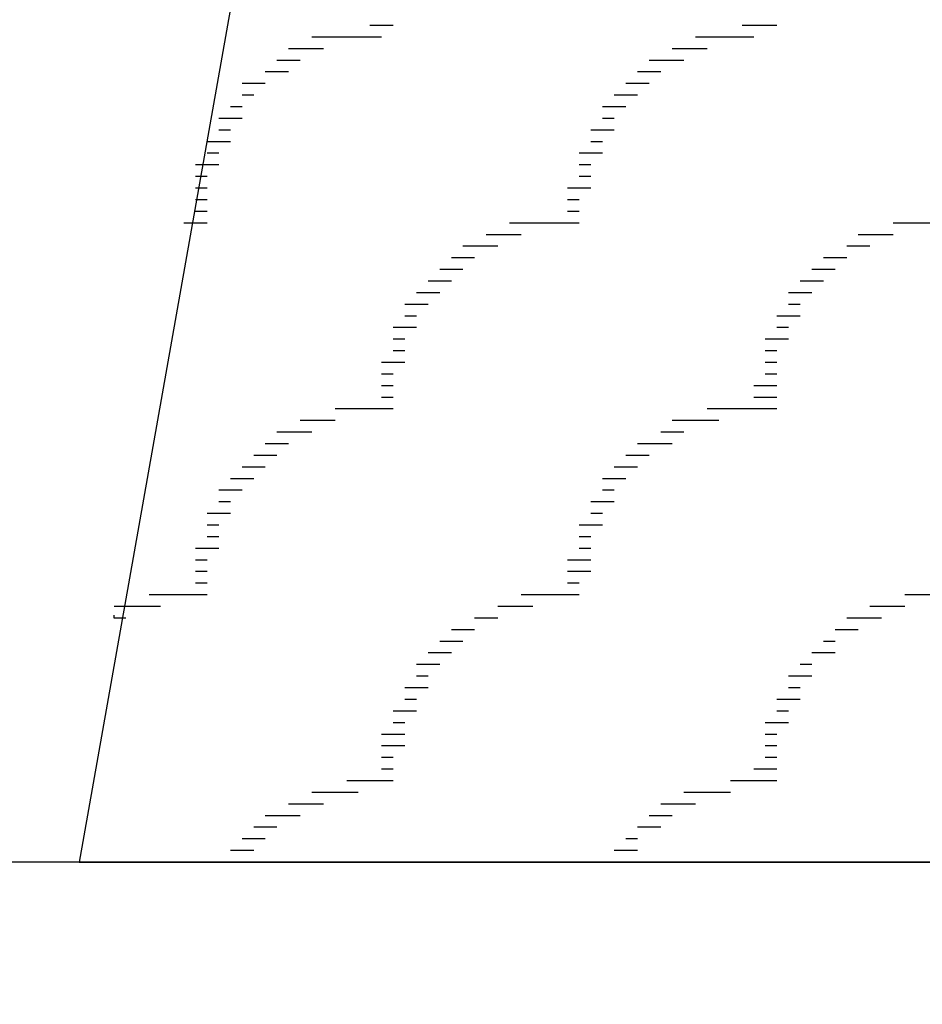
# Model space of a CAD drawing. Extents: x 0 to 219, y -8 to 280.
# Drawn here: x 101 to 104, y 195 to 198 of the extents above; entities that cross this region are included whole.
import ezdxf

# ---------------------------------------------------------------- set-up
doc = ezdxf.new("R2010")
doc.units = 0
doc.header["$LTSCALE"] = 10
doc.header["$MEASUREMENT"] = 0
doc.header["$PDMODE"] = 35
doc.layers.get('Defpoints').update_dxf_attribs({"linetype": 'CONTINUOUS'})
for name, color, linetype in [('CADdetails-1-FINE', 1, 'CONTINUOUS'), ('CADdetails-7-VERYFINE', 7, 'CONTINUOUS'), ('CADdetails-9-EXTRAFINE', 9, 'CONTINUOUS')]:
    doc.layers.add(name, color=color, linetype=linetype)
doc.styles.add('CADdetails-DIMENSIONS', font='ARIALN.TTF', dxfattribs={"height": 2.38})
doc.dimstyles.new('CADdetails-DIM', dxfattribs={"dimtxt": 2.38, "dimasz": 2.38, "dimexe": 0.5, "dimexo": 1.5, "dimgap": 1, "dimtad": 1, "dimzin": 0, "dimdsep": 46, "dimtxsty": 'CADdetails-DIMENSIONS', "dimcen": 1, "dimclrd": 256, "dimclre": 256, "dimclrt": 256, "dimadec": 0, "dimazin": 0, "dimtfac": 1, "dimtofl": 0, "dimtmove": 0, "dimatfit": 3, "dimfxl": 1, "dimtolj": 1, "dimtzin": 0, "dimarcsym": 0})

# ---------------------------------------------------------------- blocks, each defined once
blk = doc.blocks.new('*D6')
at = {"layer": 'CADdetails-7-VERYFINE', "lineweight": -2, "transparency": 16777216}
for p, q in [((101.2238, 194.1417), (101.2238, 189.0524)), ((106.1742, 194.1417), (106.1742, 189.0524)), ((98.8438, 189.5524), (86.366, 189.5524)), ((108.5542, 189.5524), (110.9342, 189.5524))]:
    blk.add_line(p, q, dxfattribs=at)
at = {"layer": 'CADdetails-7-VERYFINE', "transparency": 16777216}
for points in [[(98.8438, 189.9491), (98.8438, 189.1558), (101.2238, 189.5524)], [(108.5542, 189.9491), (108.5542, 189.1558), (106.1742, 189.5524)]]:
    blk.add_solid(points, dxfattribs=at)
at = {"layer": 'Defpoints', "color": 0, "transparency": 16777216}
for p in [(101.2238, 195.6417, 0), (106.1742, 195.6417, 0), (106.1742, 189.5524)]:
    blk.add_point(p, dxfattribs=at)
at = {"layer": 'CADdetails-7-VERYFINE', "transparency": 16777216, "insert": (91.4149, 189.5524), "char_height": 2.38, "attachment_point": 5, "style": 'CADdetails-DIMENSIONS'}
blk.add_mtext('\\A1;40 MM\\P(1.5")', dxfattribs=at)
blk = doc.blocks.new('*D7')
at = {"layer": 'CADdetails-7-VERYFINE', "lineweight": -2, "transparency": 16777216}
for p, q in [((80.3865, 203.0104), (80.3865, 215.4883)), ((100.6065, 200.6304), (79.8865, 200.6304)), ((99.7238, 195.6417), (79.8865, 195.6417)), ((80.3865, 193.2617), (80.3865, 190.8817))]:
    blk.add_line(p, q, dxfattribs=at)
at = {"layer": 'CADdetails-7-VERYFINE', "transparency": 16777216}
for points in [[(79.9898, 203.0104), (80.7831, 203.0104), (80.3865, 200.6304)], [(79.9898, 193.2617), (80.7831, 193.2617), (80.3865, 195.6417)]]:
    blk.add_solid(points, dxfattribs=at)
at = {"layer": 'Defpoints', "color": 0, "transparency": 16777216}
for p in [(80.3865, 200.6304), (102.1065, 200.6304, 0), (101.2238, 195.6417, 0)]:
    blk.add_point(p, dxfattribs=at)
at = {"layer": 'CADdetails-7-VERYFINE', "transparency": 16777216, "insert": (80.3865, 210.4393), "char_height": 2.38, "attachment_point": 5, "rotation": 90, "style": 'CADdetails-DIMENSIONS'}
blk.add_mtext('\\A1;40 MM\\P(1.5")', dxfattribs=at)

msp = doc.modelspace()

# ---------------------------------------------------------------- linework, layer by layer
at = {"layer": 'CADdetails-1-FINE'}
for p, q in [((158.7857, 195.6417, 0), (54.3301, 195.6417, 0)), ((105.7137, 195.6417, 0), (83.1878, 195.6417, 0))]:
    msp.add_line(p, q, dxfattribs=at)
msp.add_lwpolyline([(102.1065, 200.6304), (101.2238, 195.6417), (106.1742, 195.6417), (106.1742, 200.6304)], close=True, dxfattribs=at)
at = {"layer": 'CADdetails-9-EXTRAFINE'}
for p, q in [((102.26, 198.4047, 0), (102.1832, 198.4047, 0)), ((102.2216, 198.4047, 0), (102.1832, 198.4047, 0)), ((102.26, 198.4047, 0), (102.2216, 198.4047, 0)), ((102.26, 198.4047, 0), (102.2216, 198.4047, 0)), ((102.26, 198.4047, 0), (102.2216, 198.4047, 0)), ((103.4496, 198.4047, 0), (103.4112, 198.4047, 0)), ((103.5263, 198.4047, 0), (103.4496, 198.4047, 0)), ((103.4879, 198.4047, 0), (103.4496, 198.4047, 0)), ((103.5263, 198.4047, 0), (103.4496, 198.4047, 0)), ((103.5263, 198.4047, 0), (103.4496, 198.4047, 0)), ((102.0681, 198.3663, 0), (101.9913, 198.3663, 0)), ((102.0681, 198.3663, 0), (102.0297, 198.3663, 0)), ((102.1065, 198.3663, 0), (102.0681, 198.3663, 0)), ((102.1065, 198.3663, 0), (102.0681, 198.3663, 0)), ((102.1448, 198.3663, 0), (102.1065, 198.3663, 0)), ((102.1448, 198.3663, 0), (102.1065, 198.3663, 0)), ((102.2216, 198.3663, 0), (102.1448, 198.3663, 0)), ((102.1832, 198.3663, 0), (102.1448, 198.3663, 0)), ((103.3345, 198.3663, 0), (103.2577, 198.3663, 0)), ((103.2961, 198.3663, 0), (103.2577, 198.3663, 0)), ((103.3728, 198.3663, 0), (103.2961, 198.3663, 0)), ((103.3345, 198.3663, 0), (103.2961, 198.3663, 0)), ((103.3728, 198.3663, 0), (103.3345, 198.3663, 0)), ((103.4112, 198.3663, 0), (103.3728, 198.3663, 0)), ((103.4112, 198.3663, 0), (103.3728, 198.3663, 0)), ((103.4496, 198.3663, 0), (103.4112, 198.3663, 0)), ((101.9913, 198.3279, 0), (101.9146, 198.3279, 0)), ((102.0297, 198.3279, 0), (101.953, 198.3279, 0)), ((101.9913, 198.3279, 0), (101.953, 198.3279, 0)), ((102.0297, 198.3279, 0), (101.9913, 198.3279, 0)), ((103.2577, 198.3279, 0), (103.181, 198.3279, 0)), ((103.2193, 198.3279, 0), (103.181, 198.3279, 0)), ((103.2961, 198.3279, 0), (103.2193, 198.3279, 0)), ((103.2577, 198.3279, 0), (103.2193, 198.3279, 0)), ((101.953, 198.2896, 0), (101.8762, 198.2896, 0)), ((101.9146, 198.2896, 0), (101.8762, 198.2896, 0)), ((101.953, 198.2896, 0), (101.9146, 198.2896, 0)), ((103.181, 198.2896, 0), (103.1042, 198.2896, 0)), ((103.2193, 198.2896, 0), (103.1426, 198.2896, 0)), ((103.181, 198.2896, 0), (103.1426, 198.2896, 0)), ((101.9146, 198.2512, 0), (101.8378, 198.2512, 0)), ((101.8762, 198.2512, 0), (101.8378, 198.2512, 0)), ((101.8762, 198.2512, 0), (101.8378, 198.2512, 0)), ((103.1426, 198.2512, 0), (103.0658, 198.2512, 0)), ((103.1042, 198.2512, 0), (103.0658, 198.2512, 0)), ((103.1426, 198.2512, 0), (103.1042, 198.2512, 0)), ((101.8378, 198.2128, 0), (101.7611, 198.2128, 0)), ((101.8378, 198.2128, 0), (101.7995, 198.2128, 0)), ((101.8378, 198.2128, 0), (101.7995, 198.2128, 0)), ((103.0658, 198.2128, 0), (103.0275, 198.2128, 0)), ((103.0658, 198.2128, 0), (103.0275, 198.2128, 0)), ((103.1042, 198.2128, 0), (103.0658, 198.2128, 0)), ((101.7995, 198.1744, 0), (101.7611, 198.1744, 0)), ((101.7995, 198.1744, 0), (101.7611, 198.1744, 0)), ((103.0658, 198.1744, 0), (102.9891, 198.1744, 0)), ((103.0275, 198.1744, 0), (102.9891, 198.1744, 0)), ((101.7611, 198.1361, 0), (101.7227, 198.1361, 0)), ((101.7611, 198.1361, 0), (101.7227, 198.1361, 0)), ((102.9891, 198.1361, 0), (102.9507, 198.1361, 0)), ((103.0275, 198.1361, 0), (102.9891, 198.1361, 0)), ((101.7227, 198.0977, 0), (101.6843, 198.0977, 0)), ((101.7611, 198.0977, 0), (101.7227, 198.0977, 0)), ((102.9891, 198.0977, 0), (102.9507, 198.0977, 0)), ((102.9891, 198.0977, 0), (102.9507, 198.0977, 0)), ((101.7227, 198.0593, 0), (101.6843, 198.0593, 0)), ((101.7227, 198.0593, 0), (101.6843, 198.0593, 0)), ((102.9891, 198.0593, 0), (102.9123, 198.0593, 0)), ((102.9507, 198.0593, 0), (102.9123, 198.0593, 0)), ((101.7227, 198.0209, 0), (101.646, 198.0209, 0)), ((101.6843, 198.0209, 0), (101.646, 198.0209, 0)), ((102.9507, 198.0209, 0), (102.9123, 198.0209, 0)), ((102.9507, 198.0209, 0), (102.9123, 198.0209, 0)), ((101.6843, 197.9826, 0), (101.646, 197.9826, 0)), ((101.6843, 197.9826, 0), (101.646, 197.9826, 0)), ((102.9507, 197.9826, 0), (102.874, 197.9826, 0)), ((102.9123, 197.9826, 0), (102.874, 197.9826, 0)), ((101.6843, 197.9442, 0), (101.6076, 197.9442, 0)), ((101.6843, 197.9442, 0), (101.646, 197.9442, 0)), ((102.9123, 197.9442, 0), (102.874, 197.9442, 0)), ((102.9123, 197.9442, 0), (102.874, 197.9442, 0)), ((101.646, 197.9058, 0), (101.6076, 197.9058, 0)), ((101.646, 197.9058, 0), (101.6076, 197.9058, 0)), ((102.9123, 197.9058, 0), (102.874, 197.9058, 0)), ((102.9123, 197.9058, 0), (102.874, 197.9058, 0)), ((101.646, 197.8674, 0), (101.6076, 197.8674, 0)), ((101.646, 197.8674, 0), (101.6076, 197.8674, 0)), ((102.9123, 197.8674, 0), (102.8356, 197.8674, 0)), ((102.9123, 197.8674, 0), (102.8356, 197.8674, 0)), ((101.646, 197.8291, 0), (101.6076, 197.8291, 0)), ((101.646, 197.8291, 0), (101.6076, 197.8291, 0)), ((102.874, 197.8291, 0), (102.8356, 197.8291, 0)), ((102.874, 197.8291, 0), (102.8356, 197.8291, 0)), ((101.646, 197.7907, 0), (101.6076, 197.7907, 0)), ((102.874, 197.7907, 0), (102.8356, 197.7907, 0)), ((101.6076, 197.7523, 0), (101.5692, 197.7523, 0)), ((101.6076, 197.7523, 0), (101.5692, 197.7523, 0)), ((101.646, 197.7523, 0), (101.6076, 197.7523, 0)), ((101.646, 197.7523, 0), (101.6076, 197.7523, 0)), ((102.6821, 197.7523, 0), (102.6437, 197.7523, 0)), ((102.7205, 197.7523, 0), (102.6821, 197.7523, 0)), ((102.7205, 197.7523, 0), (102.6821, 197.7523, 0)), ((102.7972, 197.7523, 0), (102.7205, 197.7523, 0)), ((102.7588, 197.7523, 0), (102.7205, 197.7523, 0)), ((102.8356, 197.7523, 0), (102.7588, 197.7523, 0)), ((102.7972, 197.7523, 0), (102.7588, 197.7523, 0)), ((102.8356, 197.7523, 0), (102.7972, 197.7523, 0)), ((102.874, 197.7523, 0), (102.8356, 197.7523, 0)), ((102.874, 197.7523, 0), (102.8356, 197.7523, 0)), ((102.874, 197.7523, 0), (102.8356, 197.7523, 0)), ((103.9484, 197.7523, 0), (103.9101, 197.7523, 0)), ((103.9484, 197.7523, 0), (103.9101, 197.7523, 0)), ((103.9868, 197.7523, 0), (103.9484, 197.7523, 0)), ((103.9868, 197.7523, 0), (103.9484, 197.7523, 0)), ((104.0636, 197.7523, 0), (103.9868, 197.7523, 0)), ((104.0252, 197.7523, 0), (103.9868, 197.7523, 0)), ((102.6053, 197.7139, 0), (102.567, 197.7139, 0)), ((102.6437, 197.7139, 0), (102.6053, 197.7139, 0)), ((102.6437, 197.7139, 0), (102.6053, 197.7139, 0)), ((102.6821, 197.7139, 0), (102.6437, 197.7139, 0)), ((103.8717, 197.7139, 0), (103.7949, 197.7139, 0)), ((103.8717, 197.7139, 0), (103.8333, 197.7139, 0)), ((103.9101, 197.7139, 0), (103.8717, 197.7139, 0)), ((103.9101, 197.7139, 0), (103.8717, 197.7139, 0)), ((102.5286, 197.6756, 0), (102.4902, 197.6756, 0)), ((102.567, 197.6756, 0), (102.5286, 197.6756, 0)), ((102.567, 197.6756, 0), (102.5286, 197.6756, 0)), ((102.6053, 197.6756, 0), (102.567, 197.6756, 0)), ((103.8333, 197.6756, 0), (103.7566, 197.6756, 0)), ((103.7949, 197.6756, 0), (103.7566, 197.6756, 0)), ((103.7949, 197.6756, 0), (103.7566, 197.6756, 0)), ((103.8333, 197.6756, 0), (103.7949, 197.6756, 0)), ((102.4902, 197.6372, 0), (102.4518, 197.6372, 0)), ((102.4902, 197.6372, 0), (102.4518, 197.6372, 0)), ((102.5286, 197.6372, 0), (102.4902, 197.6372, 0)), ((103.7182, 197.6372, 0), (103.6798, 197.6372, 0)), ((103.7566, 197.6372, 0), (103.7182, 197.6372, 0)), ((103.7566, 197.6372, 0), (103.7182, 197.6372, 0)), ((102.4902, 197.5988, 0), (102.4135, 197.5988, 0)), ((102.4518, 197.5988, 0), (102.4135, 197.5988, 0)), ((103.7182, 197.5988, 0), (103.6414, 197.5988, 0)), ((103.7182, 197.5988, 0), (103.6798, 197.5988, 0)), ((102.4135, 197.5604, 0), (102.3751, 197.5604, 0)), ((102.4135, 197.5604, 0), (102.3751, 197.5604, 0)), ((102.4518, 197.5604, 0), (102.4135, 197.5604, 0)), ((103.6414, 197.5604, 0), (103.6031, 197.5604, 0)), ((103.6798, 197.5604, 0), (103.6414, 197.5604, 0)), ((103.6798, 197.5604, 0), (103.6414, 197.5604, 0)), ((102.4135, 197.5221, 0), (102.3367, 197.5221, 0)), ((102.3751, 197.5221, 0), (102.3367, 197.5221, 0)), ((103.6414, 197.5221, 0), (103.5647, 197.5221, 0)), ((103.6414, 197.5221, 0), (103.6031, 197.5221, 0)), ((102.3751, 197.4837, 0), (102.2983, 197.4837, 0)), ((102.3751, 197.4837, 0), (102.3367, 197.4837, 0)), ((103.6031, 197.4837, 0), (103.5647, 197.4837, 0)), ((103.6031, 197.4837, 0), (103.5647, 197.4837, 0)), ((102.3367, 197.4453, 0), (102.2983, 197.4453, 0)), ((102.3367, 197.4453, 0), (102.2983, 197.4453, 0)), ((103.6031, 197.4453, 0), (103.5263, 197.4453, 0)), ((103.6031, 197.4453, 0), (103.5647, 197.4453, 0)), ((102.3367, 197.4069, 0), (102.26, 197.4069, 0)), ((102.3367, 197.4069, 0), (102.2983, 197.4069, 0)), ((103.5647, 197.4069, 0), (103.5263, 197.4069, 0)), ((103.5647, 197.4069, 0), (103.5263, 197.4069, 0)), ((102.2983, 197.3686, 0), (102.26, 197.3686, 0)), ((102.2983, 197.3686, 0), (102.26, 197.3686, 0)), ((103.5647, 197.3686, 0), (103.4879, 197.3686, 0)), ((103.5647, 197.3686, 0), (103.5263, 197.3686, 0)), ((102.2983, 197.3302, 0), (102.26, 197.3302, 0)), ((102.2983, 197.3302, 0), (102.26, 197.3302, 0)), ((103.5263, 197.3302, 0), (103.4879, 197.3302, 0)), ((103.5263, 197.3302, 0), (103.4879, 197.3302, 0)), ((102.2983, 197.2918, 0), (102.2216, 197.2918, 0)), ((102.2983, 197.2918, 0), (102.2216, 197.2918, 0)), ((103.5263, 197.2918, 0), (103.4879, 197.2918, 0)), ((103.5263, 197.2918, 0), (103.4879, 197.2918, 0)), ((102.26, 197.2535, 0), (102.2216, 197.2535, 0)), ((103.5263, 197.2535, 0), (103.4879, 197.2535, 0)), ((102.26, 197.2151, 0), (102.2216, 197.2151, 0)), ((102.26, 197.2151, 0), (102.2216, 197.2151, 0)), ((103.5263, 197.2151, 0), (103.4496, 197.2151, 0)), ((103.5263, 197.2151, 0), (103.4879, 197.2151, 0)), ((102.26, 197.1767, 0), (102.2216, 197.1767, 0)), ((102.26, 197.1767, 0), (102.2216, 197.1767, 0)), ((103.5263, 197.1767, 0), (103.4496, 197.1767, 0)), ((103.5263, 197.1767, 0), (103.4496, 197.1767, 0)), ((102.1065, 197.1383, 0), (102.0681, 197.1383, 0)), ((102.1065, 197.1383, 0), (102.0681, 197.1383, 0)), ((102.1448, 197.1383, 0), (102.1065, 197.1383, 0)), ((102.1448, 197.1383, 0), (102.1065, 197.1383, 0)), ((102.2216, 197.1383, 0), (102.1448, 197.1383, 0)), ((102.1832, 197.1383, 0), (102.1448, 197.1383, 0)), ((102.26, 197.1383, 0), (102.1832, 197.1383, 0)), ((102.2216, 197.1383, 0), (102.1832, 197.1383, 0)), ((102.26, 197.1383, 0), (102.2216, 197.1383, 0)), ((102.26, 197.1383, 0), (102.2216, 197.1383, 0)), ((103.3728, 197.1383, 0), (103.2961, 197.1383, 0)), ((103.3345, 197.1383, 0), (103.2961, 197.1383, 0)), ((103.3728, 197.1383, 0), (103.3345, 197.1383, 0)), ((103.4112, 197.1383, 0), (103.3728, 197.1383, 0)), ((103.4112, 197.1383, 0), (103.3728, 197.1383, 0)), ((103.4496, 197.1383, 0), (103.4112, 197.1383, 0)), ((103.4496, 197.1383, 0), (103.4112, 197.1383, 0)), ((103.5263, 197.1383, 0), (103.4496, 197.1383, 0)), ((103.4879, 197.1383, 0), (103.4496, 197.1383, 0)), ((103.5263, 197.1383, 0), (103.4496, 197.1383, 0)), ((102.0297, 197.0999, 0), (101.953, 197.0999, 0)), ((101.9913, 197.0999, 0), (101.953, 197.0999, 0)), ((102.0681, 197.0999, 0), (101.9913, 197.0999, 0)), ((102.0297, 197.0999, 0), (101.9913, 197.0999, 0)), ((102.0681, 197.0999, 0), (102.0297, 197.0999, 0)), ((103.2577, 197.0999, 0), (103.181, 197.0999, 0)), ((103.2961, 197.0999, 0), (103.2193, 197.0999, 0)), ((103.2577, 197.0999, 0), (103.2193, 197.0999, 0)), ((103.3345, 197.0999, 0), (103.2577, 197.0999, 0)), ((103.2961, 197.0999, 0), (103.2577, 197.0999, 0)), ((101.953, 197.0616, 0), (101.8762, 197.0616, 0)), ((101.9913, 197.0616, 0), (101.9146, 197.0616, 0)), ((101.953, 197.0616, 0), (101.9146, 197.0616, 0)), ((103.2193, 197.0616, 0), (103.1426, 197.0616, 0)), ((103.181, 197.0616, 0), (103.1426, 197.0616, 0)), ((103.2193, 197.0616, 0), (103.181, 197.0616, 0)), ((101.9146, 197.0232, 0), (101.8378, 197.0232, 0)), ((101.8762, 197.0232, 0), (101.8378, 197.0232, 0)), ((101.9146, 197.0232, 0), (101.8762, 197.0232, 0)), ((103.1426, 197.0232, 0), (103.0658, 197.0232, 0)), ((103.181, 197.0232, 0), (103.1042, 197.0232, 0)), ((103.1426, 197.0232, 0), (103.1042, 197.0232, 0)), ((101.8378, 196.9848, 0), (101.7995, 196.9848, 0)), ((101.8378, 196.9848, 0), (101.7995, 196.9848, 0)), ((101.8762, 196.9848, 0), (101.8378, 196.9848, 0)), ((103.0658, 196.9848, 0), (103.0275, 196.9848, 0)), ((103.1042, 196.9848, 0), (103.0658, 196.9848, 0)), ((103.1042, 196.9848, 0), (103.0658, 196.9848, 0)), ((101.8378, 196.9465, 0), (101.7611, 196.9465, 0)), ((101.7995, 196.9465, 0), (101.7611, 196.9465, 0)), ((103.0658, 196.9465, 0), (102.9891, 196.9465, 0)), ((103.0658, 196.9465, 0), (103.0275, 196.9465, 0)), ((101.7611, 196.9081, 0), (101.7227, 196.9081, 0)), ((101.7611, 196.9081, 0), (101.7227, 196.9081, 0)), ((101.7995, 196.9081, 0), (101.7611, 196.9081, 0)), ((102.9891, 196.9081, 0), (102.9507, 196.9081, 0)), ((103.0275, 196.9081, 0), (102.9891, 196.9081, 0)), ((103.0275, 196.9081, 0), (102.9891, 196.9081, 0)), ((101.7227, 196.8697, 0), (101.6843, 196.8697, 0)), ((101.7611, 196.8697, 0), (101.7227, 196.8697, 0)), ((102.9891, 196.8697, 0), (102.9507, 196.8697, 0)), ((102.9891, 196.8697, 0), (102.9507, 196.8697, 0)), ((101.7227, 196.8313, 0), (101.6843, 196.8313, 0)), ((101.7227, 196.8313, 0), (101.6843, 196.8313, 0)), ((102.9891, 196.8313, 0), (102.9123, 196.8313, 0)), ((102.9507, 196.8313, 0), (102.9123, 196.8313, 0)), ((101.7227, 196.7929, 0), (101.646, 196.7929, 0)), ((101.6843, 196.7929, 0), (101.646, 196.7929, 0)), ((102.9507, 196.7929, 0), (102.9123, 196.7929, 0)), ((102.9507, 196.7929, 0), (102.9123, 196.7929, 0)), ((101.6843, 196.7546, 0), (101.646, 196.7546, 0)), ((101.6843, 196.7546, 0), (101.646, 196.7546, 0)), ((102.9507, 196.7546, 0), (102.874, 196.7546, 0)), ((102.9123, 196.7546, 0), (102.874, 196.7546, 0)), ((101.6843, 196.7162, 0), (101.646, 196.7162, 0)), ((102.9123, 196.7162, 0), (102.874, 196.7162, 0)), ((101.6843, 196.6778, 0), (101.6076, 196.6778, 0)), ((101.646, 196.6778, 0), (101.6076, 196.6778, 0)), ((102.9123, 196.6778, 0), (102.874, 196.6778, 0)), ((102.9123, 196.6778, 0), (102.874, 196.6778, 0)), ((101.646, 196.6395, 0), (101.6076, 196.6395, 0)), ((101.646, 196.6395, 0), (101.6076, 196.6395, 0)), ((102.9123, 196.6395, 0), (102.8356, 196.6395, 0)), ((102.9123, 196.6395, 0), (102.874, 196.6395, 0)), ((101.646, 196.6011, 0), (101.6076, 196.6011, 0)), ((101.646, 196.6011, 0), (101.6076, 196.6011, 0)), ((102.9123, 196.6011, 0), (102.8356, 196.6011, 0)), ((102.874, 196.6011, 0), (102.8356, 196.6011, 0)), ((101.646, 196.5627, 0), (101.6076, 196.5627, 0)), ((101.646, 196.5627, 0), (101.6076, 196.5627, 0)), ((102.874, 196.5627, 0), (102.8356, 196.5627, 0)), ((102.874, 196.5627, 0), (102.8356, 196.5627, 0)), ((101.5309, 196.5243, 0), (101.4541, 196.5243, 0)), ((101.4925, 196.5243, 0), (101.4541, 196.5243, 0)), ((101.5309, 196.5243, 0), (101.4925, 196.5243, 0)), ((101.5692, 196.5243, 0), (101.5309, 196.5243, 0)), ((101.5692, 196.5243, 0), (101.5309, 196.5243, 0)), ((101.6076, 196.5243, 0), (101.5692, 196.5243, 0)), ((101.6076, 196.5243, 0), (101.5692, 196.5243, 0)), ((101.646, 196.5243, 0), (101.6076, 196.5243, 0)), ((101.646, 196.5243, 0), (101.6076, 196.5243, 0)), ((102.7205, 196.5243, 0), (102.6821, 196.5243, 0)), ((102.7972, 196.5243, 0), (102.7205, 196.5243, 0)), ((102.7588, 196.5243, 0), (102.7205, 196.5243, 0)), ((102.8356, 196.5243, 0), (102.7588, 196.5243, 0)), ((102.7972, 196.5243, 0), (102.7588, 196.5243, 0)), ((102.8356, 196.5243, 0), (102.7972, 196.5243, 0)), ((102.874, 196.5243, 0), (102.8356, 196.5243, 0)), ((102.874, 196.5243, 0), (102.8356, 196.5243, 0)), ((102.874, 196.5243, 0), (102.8356, 196.5243, 0)), ((103.9868, 196.5243, 0), (103.9484, 196.5243, 0)), ((103.9868, 196.5243, 0), (103.9484, 196.5243, 0)), ((104.0636, 196.5243, 0), (103.9868, 196.5243, 0)), ((104.0252, 196.5243, 0), (103.9868, 196.5243, 0)), ((101.3773, 196.486, 0), (101.339, 196.486, 0)), ((101.4157, 196.486, 0), (101.3773, 196.486, 0)), ((101.4157, 196.486, 0), (101.3773, 196.486, 0)), ((101.4925, 196.486, 0), (101.4157, 196.486, 0)), ((101.4541, 196.486, 0), (101.4157, 196.486, 0)), ((102.6437, 196.486, 0), (102.6053, 196.486, 0)), ((102.6437, 196.486, 0), (102.6053, 196.486, 0)), ((102.6821, 196.486, 0), (102.6437, 196.486, 0)), ((102.6821, 196.486, 0), (102.6437, 196.486, 0)), ((102.7205, 196.486, 0), (102.6821, 196.486, 0)), ((103.8717, 196.486, 0), (103.8333, 196.486, 0)), ((103.9101, 196.486, 0), (103.8717, 196.486, 0)), ((103.9101, 196.486, 0), (103.8717, 196.486, 0)), ((103.9484, 196.486, 0), (103.9101, 196.486, 0)), ((103.9484, 196.486, 0), (103.9101, 196.486, 0)), ((101.339, 196.4476, 0), (101.339, 196.4572, 0)), ((101.3773, 196.4476, 0), (101.339, 196.4476, 0)), ((102.567, 196.4476, 0), (102.5286, 196.4476, 0)), ((102.567, 196.4476, 0), (102.5286, 196.4476, 0)), ((102.6053, 196.4476, 0), (102.567, 196.4476, 0)), ((102.6053, 196.4476, 0), (102.567, 196.4476, 0)), ((103.8333, 196.4476, 0), (103.7566, 196.4476, 0)), ((103.7949, 196.4476, 0), (103.7566, 196.4476, 0)), ((103.8717, 196.4476, 0), (103.7949, 196.4476, 0)), ((103.8333, 196.4476, 0), (103.7949, 196.4476, 0)), ((102.4902, 196.4092, 0), (102.4518, 196.4092, 0)), ((102.5286, 196.4092, 0), (102.4902, 196.4092, 0)), ((102.5286, 196.4092, 0), (102.4902, 196.4092, 0)), ((103.7566, 196.4092, 0), (103.7182, 196.4092, 0)), ((103.7566, 196.4092, 0), (103.7182, 196.4092, 0)), ((103.7949, 196.4092, 0), (103.7566, 196.4092, 0)), ((102.4902, 196.3708, 0), (102.4135, 196.3708, 0)), ((102.4902, 196.3708, 0), (102.4518, 196.3708, 0)), ((103.7182, 196.3708, 0), (103.6798, 196.3708, 0)), ((103.7182, 196.3708, 0), (103.6798, 196.3708, 0)), ((102.4135, 196.3325, 0), (102.3751, 196.3325, 0)), ((102.4518, 196.3325, 0), (102.4135, 196.3325, 0)), ((102.4518, 196.3325, 0), (102.4135, 196.3325, 0)), ((103.7182, 196.3325, 0), (103.6414, 196.3325, 0)), ((103.6798, 196.3325, 0), (103.6414, 196.3325, 0)), ((103.6798, 196.3325, 0), (103.6414, 196.3325, 0)), ((102.4135, 196.2941, 0), (102.3367, 196.2941, 0)), ((102.4135, 196.2941, 0), (102.3751, 196.2941, 0)), ((103.6414, 196.2941, 0), (103.6031, 196.2941, 0)), ((103.6414, 196.2941, 0), (103.6031, 196.2941, 0)), ((102.3751, 196.2557, 0), (102.3367, 196.2557, 0)), ((102.3751, 196.2557, 0), (102.3367, 196.2557, 0)), ((103.6414, 196.2557, 0), (103.5647, 196.2557, 0)), ((103.6031, 196.2557, 0), (103.5647, 196.2557, 0)), ((102.3751, 196.2173, 0), (102.2983, 196.2173, 0)), ((102.3367, 196.2173, 0), (102.2983, 196.2173, 0)), ((103.6031, 196.2173, 0), (103.5647, 196.2173, 0)), ((103.6031, 196.2173, 0), (103.5647, 196.2173, 0)), ((102.3367, 196.179, 0), (102.2983, 196.179, 0)), ((102.3367, 196.179, 0), (102.2983, 196.179, 0)), ((103.6031, 196.179, 0), (103.5263, 196.179, 0)), ((103.5647, 196.179, 0), (103.5263, 196.179, 0)), ((102.3367, 196.1406, 0), (102.26, 196.1406, 0)), ((102.2983, 196.1406, 0), (102.26, 196.1406, 0)), ((103.5647, 196.1406, 0), (103.5263, 196.1406, 0)), ((103.5647, 196.1406, 0), (103.5263, 196.1406, 0)), ((102.2983, 196.1022, 0), (102.26, 196.1022, 0)), ((102.2983, 196.1022, 0), (102.26, 196.1022, 0)), ((103.5647, 196.1022, 0), (103.4879, 196.1022, 0)), ((103.5263, 196.1022, 0), (103.4879, 196.1022, 0)), ((102.2983, 196.0638, 0), (102.2216, 196.0638, 0)), ((102.2983, 196.0638, 0), (102.26, 196.0638, 0)), ((103.5263, 196.0638, 0), (103.4879, 196.0638, 0)), ((103.5263, 196.0638, 0), (103.4879, 196.0638, 0)), ((102.2983, 196.0255, 0), (102.2216, 196.0255, 0)), ((102.26, 196.0255, 0), (102.2216, 196.0255, 0)), ((103.5263, 196.0255, 0), (103.4879, 196.0255, 0)), ((103.5263, 196.0255, 0), (103.4879, 196.0255, 0)), ((102.26, 195.9871, 0), (102.2216, 195.9871, 0)), ((103.5263, 195.9871, 0), (103.4879, 195.9871, 0)), ((102.26, 195.9487, 0), (102.2216, 195.9487, 0)), ((102.26, 195.9487, 0), (102.2216, 195.9487, 0)), ((103.5263, 195.9487, 0), (103.4496, 195.9487, 0)), ((103.5263, 195.9487, 0), (103.4496, 195.9487, 0)), ((102.1448, 195.9103, 0), (102.1065, 195.9103, 0)), ((102.2216, 195.9103, 0), (102.1448, 195.9103, 0)), ((102.1832, 195.9103, 0), (102.1448, 195.9103, 0)), ((102.26, 195.9103, 0), (102.1832, 195.9103, 0)), ((102.2216, 195.9103, 0), (102.1832, 195.9103, 0)), ((102.26, 195.9103, 0), (102.2216, 195.9103, 0)), ((102.26, 195.9103, 0), (102.2216, 195.9103, 0)), ((102.26, 195.9103, 0), (102.2216, 195.9103, 0)), ((103.4112, 195.9103, 0), (103.3728, 195.9103, 0)), ((103.4112, 195.9103, 0), (103.3728, 195.9103, 0)), ((103.4496, 195.9103, 0), (103.4112, 195.9103, 0)), ((103.4496, 195.9103, 0), (103.4112, 195.9103, 0)), ((103.5263, 195.9103, 0), (103.4496, 195.9103, 0)), ((103.4879, 195.9103, 0), (103.4496, 195.9103, 0)), ((103.5263, 195.9103, 0), (103.4496, 195.9103, 0)), ((103.5263, 195.9103, 0), (103.4496, 195.9103, 0)), ((102.0681, 195.872, 0), (101.9913, 195.872, 0)), ((102.0297, 195.872, 0), (101.9913, 195.872, 0)), ((102.0681, 195.872, 0), (102.0297, 195.872, 0)), ((102.1065, 195.872, 0), (102.0681, 195.872, 0)), ((102.1065, 195.872, 0), (102.0681, 195.872, 0)), ((102.1448, 195.872, 0), (102.1065, 195.872, 0)), ((103.2961, 195.872, 0), (103.2193, 195.872, 0)), ((103.3345, 195.872, 0), (103.2577, 195.872, 0)), ((103.2961, 195.872, 0), (103.2577, 195.872, 0)), ((103.3728, 195.872, 0), (103.2961, 195.872, 0)), ((103.3345, 195.872, 0), (103.2961, 195.872, 0)), ((103.3728, 195.872, 0), (103.3345, 195.872, 0)), ((101.9913, 195.8336, 0), (101.9146, 195.8336, 0)), ((101.953, 195.8336, 0), (101.9146, 195.8336, 0)), ((102.0297, 195.8336, 0), (101.953, 195.8336, 0)), ((101.9913, 195.8336, 0), (101.953, 195.8336, 0)), ((103.2193, 195.8336, 0), (103.1426, 195.8336, 0)), ((103.2577, 195.8336, 0), (103.181, 195.8336, 0)), ((103.2193, 195.8336, 0), (103.181, 195.8336, 0)), ((103.2577, 195.8336, 0), (103.2193, 195.8336, 0)), ((101.9146, 195.7952, 0), (101.8378, 195.7952, 0)), ((101.953, 195.7952, 0), (101.8762, 195.7952, 0)), ((101.9146, 195.7952, 0), (101.8762, 195.7952, 0)), ((103.181, 195.7952, 0), (103.1042, 195.7952, 0)), ((103.1426, 195.7952, 0), (103.1042, 195.7952, 0)), ((103.181, 195.7952, 0), (103.1426, 195.7952, 0)), ((101.8378, 195.7568, 0), (101.7995, 195.7568, 0)), ((101.8762, 195.7568, 0), (101.8378, 195.7568, 0)), ((101.8762, 195.7568, 0), (101.8378, 195.7568, 0)), ((103.1426, 195.7568, 0), (103.0658, 195.7568, 0)), ((103.1042, 195.7568, 0), (103.0658, 195.7568, 0)), ((103.1042, 195.7568, 0), (103.0658, 195.7568, 0)), ((101.8378, 195.7185, 0), (101.7611, 195.7185, 0)), ((101.8378, 195.7185, 0), (101.7995, 195.7185, 0)), ((103.0658, 195.7185, 0), (103.0275, 195.7185, 0)), ((103.0658, 195.7185, 0), (103.0275, 195.7185, 0)), ((101.7611, 195.6801, 0), (101.7227, 195.6801, 0)), ((101.7995, 195.6801, 0), (101.7611, 195.6801, 0)), ((101.7995, 195.6801, 0), (101.7611, 195.6801, 0)), ((103.0658, 195.6801, 0), (102.9891, 195.6801, 0)), ((103.0275, 195.6801, 0), (102.9891, 195.6801, 0)), ((103.0275, 195.6801, 0), (102.9891, 195.6801, 0))]:
    msp.add_line(p, q, dxfattribs=at)

# ---------------------------------------------------------------- dimensions: what is measured, and where the dimension line sits
at = {"layer": 'CADdetails-7-VERYFINE'}
dim = msp.add_linear_dim(base=(80.3865, 200.6304), p1=(101.2238, 195.6417, 0), p2=(102.1065, 200.6304, 0), angle=90, text='40 MM\\X(1.5")', dimstyle='CADdetails-DIM', dxfattribs=at)
dim.commit()
dim.dimension.update_dxf_attribs({"geometry": '*D7', "text_midpoint": (80.3865, 210.4393), "dimtype": 160})
dim = msp.add_linear_dim(base=(106.1742, 189.5524), p1=(101.2238, 195.6417, 0), p2=(106.1742, 195.6417, 0), text='40 MM\\X(1.5")', dimstyle='CADdetails-DIM', dxfattribs=at)
dim.commit()
dim.dimension.update_dxf_attribs({"geometry": '*D6', "text_midpoint": (91.4149, 189.5524), "dimtype": 160})

# ---------------------------------------------------------------- leaders
at = {"layer": 'CADdetails-7-VERYFINE', "annotation_type": 0, "has_hookline": 1, "hookline_direction": 0, "text_width": 70.7409}
msp.add_leader([(62.9895, 195.8156), (71.0445, 180.5371), (72.9144, 180.5371)], dimstyle='CADdetails-DIM', override={"dimgap": 1, "dimtad": 0}, dxfattribs=at)

doc.saveas('drawing.dxf')
